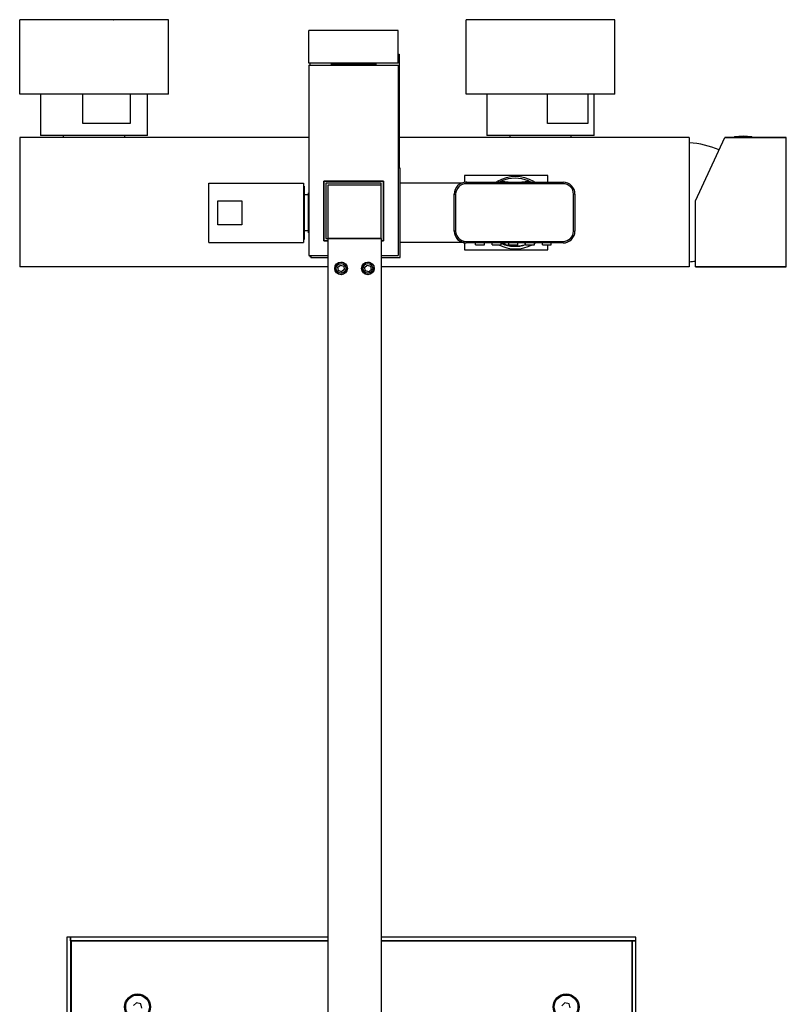
# Model space of a CAD drawing. Units: inches. Extents: x -996 to -37, y -856 to 1335.
# Drawn here: x -996 to -738, y -362 to -31 of the extents above; entities that cross this region are included whole.
import ezdxf

# ---------------------------------------------------------------- set-up
doc = ezdxf.new("R2010")
doc.units = ezdxf.units.IN
for name, color, linetype in [('035023', 7, 'Continuous'), ('045102', 7, 'Continuous'), ('056016', 7, 'Continuous'), ('096018', 7, 'Continuous'), ('106005', 7, 'Continuous'), ('655052', 7, 'Continuous'), ('655054', 7, 'Continuous'), ('655077', 7, 'Continuous'), ('655081', 7, 'Continuous'), ('655082', 7, 'Continuous'), ('655086', 7, 'Continuous'), ('655088', 7, 'Continuous'), ('655089', 7, 'Continuous'), ('655091', 7, 'Continuous'), ('655092', 7, 'Continuous'), ('655099', 7, 'Continuous'), ('655100', 7, 'Continuous'), ('655101', 7, 'Continuous'), ('655102', 7, 'Continuous'), ('655110', 7, 'Continuous'), ('656044', 7, 'Continuous'), ('705002', 7, 'Continuous'), ('755020', 7, 'Continuous'), ('755021', 7, 'Continuous'), ('755022', 7, 'Continuous'), ('755023', 7, 'Continuous'), ('756048', 7, 'Continuous'), ('772003', 7, 'Continuous'), ('990046', 7, 'Continuous'), ('990052', 7, 'Continuous'), ('Default', 7, 'Continuous')]:
    doc.layers.add(name, color=color, linetype=linetype)

# ---------------------------------------------------------------- blocks, each defined once
blk = doc.blocks.new('SE5')
at = {"layer": '035023', "color": 7, "linetype": 'Continuous', "ltscale": 25.4}
for points in [[(-977.71, -31.06), (-977.7, -31.06), (-977.68, -31.06), (-977.67, -31.05)], [(-964.53, -31.05), (-964.52, -31.06), (-964.5, -31.06), (-964.49, -31.06)], [(-827.96, -31.06), (-827.95, -31.06), (-827.93, -31.06), (-827.91, -31.05)], [(-814.8, -31.05), (-814.78, -31.06), (-814.77, -31.06), (-814.76, -31.06)]]:
    blk.add_open_spline(points, degree=3, dxfattribs=at)
at = {"layer": '045102', "color": 7, "linetype": 'Continuous', "ltscale": 25.4}
for p, q in [((-899, -102.71), (-899, -89.21)), ((-898.9, -89.21), (-899, -89.21)), ((-899, -89.96), (-900.5, -89.96)), ((-900.5, -101.96), (-899, -101.96)), ((-899, -102.71), (-898.9, -102.71))]:
    blk.add_line(p, q, dxfattribs=at)
at = {"layer": '056016', "color": 7, "linetype": 'Continuous', "ltscale": 25.4}
for p, q in [((-989.1, -56.06), (-989.1, -69.96)), ((-974.87, -65.96), (-974.87, -56.06)), ((-958.95, -56.06), (-958.95, -65.96)), ((-953.1, -69.96), (-953.1, -56.06)), ((-839.1, -56.06), (-839.1, -69.96)), ((-818.69, -65.96), (-818.69, -56.06)), ((-805.17, -56.06), (-805.17, -65.96)), ((-803.1, -69.96), (-803.1, -56.06)), ((-958.95, -65.96), (-974.87, -65.96)), ((-805.17, -65.96), (-818.69, -65.96)), ((-953.1, -69.96), (-989.1, -69.96)), ((-803.1, -69.96), (-839.1, -69.96))]:
    blk.add_line(p, q, dxfattribs=at)
at = {"layer": '096018', "color": 7, "linetype": 'Continuous', "ltscale": 25.4}
for p, q in [((-981.45, -69.96), (-981.45, -70.66)), ((-960.75, -70.66), (-960.75, -69.96)), ((-831.45, -69.96), (-831.45, -70.66)), ((-810.75, -70.66), (-810.75, -69.96))]:
    blk.add_line(p, q, dxfattribs=at)
at = {"layer": '106005', "color": 7, "linetype": 'Continuous', "ltscale": 25.4}
for centre, start, end in [((-773.51, -105.33), 67.7469, 85.8135), ((-773.51, -79.5), 274.1865, 277.8534)]:
    blk.add_arc(centre, 33, start, end, dxfattribs=at)
at = {"layer": '655052', "color": 7, "linetype": 'Continuous', "ltscale": 25.4}
for p, q in [((-978.74, -529.16), (-978.74, -340.66)), ((-978.74, -340.66), (-892.6, -340.66)), ((-874.6, -340.66), (-790.24, -340.66)), ((-790.24, -340.66), (-790.24, -529.16))]:
    blk.add_line(p, q, dxfattribs=at)
for centre in [(-956.49, -362.91), (-812.49, -362.91)]:
    blk.add_circle(centre, 4.35, dxfattribs=at)
at = {"layer": '655054', "color": 7, "linetype": 'Continuous', "ltscale": 25.4}
for p, q in [((-980.24, -339.46), (-980.24, -529.46)), ((-979.04, -339.46), (-980.24, -339.46)), ((-892.6, -339.46), (-979.04, -339.46)), ((-979.04, -340.66), (-979.04, -339.46)), ((-979.04, -339.46), (-979.04, -529.46)), ((-892.6, -340.66), (-979.04, -340.66)), ((-789.04, -339.46), (-874.6, -339.46)), ((-789.04, -340.66), (-874.6, -340.66)), ((-790.24, -530.66), (-790.24, -340.66)), ((-790.24, -340.66), (-789.04, -340.66)), ((-789.04, -340.66), (-789.04, -339.46)), ((-789.04, -530.66), (-789.04, -340.66)), ((-978.74, -341.96), (-979.04, -341.96))]:
    blk.add_line(p, q, dxfattribs=at)
at = {"layer": '655077', "color": 7, "linetype": 'Continuous', "ltscale": 25.4}
for p, q in [((-874.6, -86.66), (-892.6, -86.66)), ((-892.6, -86.66), (-892.6, -104.66)), ((-874.6, -104.66), (-874.6, -86.66)), ((-892.6, -104.66), (-874.6, -104.66))]:
    blk.add_line(p, q, dxfattribs=at)
at = {"layer": '655081', "color": 7, "linetype": 'Continuous', "ltscale": 25.4}
for p, q in [((-868.6, -80.66), (-868.9, -80.66)), ((-868.6, -80.96), (-868.6, -80.66)), ((-898.6, -110.36), (-898.6, -110.66)), ((-898.6, -110.66), (-898.3, -110.66))]:
    blk.add_line(p, q, dxfattribs=at)
at = {"layer": '655082', "color": 7, "linetype": 'Continuous', "ltscale": 25.4}
for p, q in [((-868.9, -42.66), (-868.6, -42.66)), ((-868.6, -42.66), (-868.6, -80.66)), ((-898.6, -45.66), (-898.6, -46.36))]:
    blk.add_line(p, q, dxfattribs=at)
at = {"layer": '655086', "color": 7, "linetype": 'Continuous', "ltscale": 25.4}
for p, q in [((-868.3, -80.96), (-868.9, -80.96)), ((-868.3, -110.96), (-868.3, -80.96)), ((-898.3, -110.36), (-898.3, -110.96)), ((-898.3, -110.96), (-892.6, -110.96)), ((-874.6, -110.96), (-868.3, -110.96))]:
    blk.add_line(p, q, dxfattribs=at)
at = {"layer": '655088', "color": 7, "linetype": 'Continuous', "ltscale": 25.4}
for p, q in [((-818.6, -83.46), (-846.6, -83.46)), ((-846.6, -83.46), (-846.6, -85.75)), ((-818.6, -85.69), (-818.6, -83.46)), ((-846.6, -106.01), (-846.6, -108.46)), ((-846.6, -108.46), (-818.6, -108.46)), ((-818.6, -108.46), (-818.6, -106.76))]:
    blk.add_line(p, q, dxfattribs=at)
at = {"layer": '655089', "color": 7, "linetype": 'Continuous', "ltscale": 25.4}
for p, q in [((-847.4, -85.96), (-868.3, -85.96)), ((-846.6, -105.96), (-868.3, -105.96))]:
    blk.add_line(p, q, dxfattribs=at)
at = {"layer": '655091', "color": 7, "linetype": 'Continuous', "ltscale": 25.4}
for p, q in [((-932.5, -105.96), (-932.5, -85.96)), ((-932.5, -85.96), (-900.7, -85.96)), ((-900.7, -85.96), (-900.7, -105.96)), ((-900.5, -86.96), (-900.7, -86.96)), ((-900.5, -86.96), (-900.5, -104.96)), ((-900.7, -104.96), (-900.5, -104.96)), ((-932.5, -105.96), (-900.7, -105.96))]:
    blk.add_line(p, q, dxfattribs=at)
at = {"layer": '655092', "color": 7, "linetype": 'Continuous', "ltscale": 25.4}
for p, q in [((-929.5, -91.96), (-921.5, -91.96)), ((-929.5, -99.96), (-929.5, -91.96)), ((-921.5, -91.96), (-921.5, -99.96)), ((-921.5, -99.96), (-929.5, -99.96))]:
    blk.add_line(p, q, dxfattribs=at)
at = {"layer": '655099', "color": 7, "linetype": 'Continuous', "ltscale": 25.4}
for p, q in [((-898.9, -46.36), (-868.9, -46.36)), ((-898.9, -46.36), (-898.9, -110.36)), ((-868.9, -46.36), (-868.9, -110.36)), ((-893.9, -105.36), (-893.9, -85.36)), ((-893.9, -85.36), (-873.9, -85.36)), ((-873.9, -85.36), (-873.9, -105.36)), ((-892.6, -105.36), (-893.9, -105.36)), ((-873.9, -105.36), (-874.6, -105.36)), ((-898.9, -110.36), (-892.6, -110.36)), ((-874.6, -110.36), (-868.9, -110.36))]:
    blk.add_line(p, q, dxfattribs=at)
at = {"layer": '655100', "color": 7, "linetype": 'Continuous', "ltscale": 25.4}
for p, q in [((-868.9, -34.66), (-898.9, -34.66)), ((-898.9, -45.66), (-898.9, -34.66)), ((-868.9, -45.66), (-868.9, -34.66)), ((-868.9, -45.66), (-898.9, -45.66))]:
    blk.add_line(p, q, dxfattribs=at)
at = {"layer": '655101', "color": 7, "linetype": 'Continuous', "ltscale": 25.4}
for p, q in [((-893.9, -85.36), (-893.9, -105.36)), ((-873.9, -85.36), (-893.9, -85.36)), ((-873.9, -105.36), (-873.9, -85.36)), ((-874.6, -86.06), (-893.2, -86.06)), ((-893.2, -86.06), (-893.2, -104.66)), ((-874.6, -86.66), (-874.6, -86.06)), ((-893.9, -105.36), (-892.6, -105.36)), ((-893.2, -104.66), (-892.6, -104.66)), ((-874.6, -105.36), (-873.9, -105.36))]:
    blk.add_line(p, q, dxfattribs=at)
at = {"layer": '655102', "color": 7, "linetype": 'Continuous', "ltscale": 25.4}
for p, q in [((-891.4, -45.86), (-876.4, -45.86)), ((-891.4, -45.86), (-891.4, -46.36)), ((-889.05, -45.66), (-889.05, -45.86)), ((-878.75, -45.86), (-878.75, -45.66)), ((-876.4, -45.86), (-876.4, -46.36))]:
    blk.add_line(p, q, dxfattribs=at)
at = {"layer": '655110', "color": 7, "linetype": 'Continuous', "ltscale": 25.4}
for p, q in [((-874.6, -104.66), (-892.6, -104.66)), ((-892.6, -104.66), (-892.6, -468.66)), ((-874.6, -104.66), (-874.6, -468.66))]:
    blk.add_line(p, q, dxfattribs=at)
for centre, radius in [((-888.1, -114.66), 2.12), ((-888.1, -114.66), 1.62), ((-879.1, -114.66), 2.12), ((-879.1, -114.66), 1.62)]:
    blk.add_circle(centre, radius, dxfattribs=at)
for centre in [(-888.1, -114.66), (-879.1, -114.66)]:
    blk.add_arc(centre, 2, 75, 15, dxfattribs=at)
at = {"layer": '656044', "color": 7, "linetype": 'Continuous', "ltscale": 25.4}
for p, q in [((-946.1, -31.06), (-996.1, -31.06)), ((-996.1, -56.06), (-996.1, -31.06)), ((-946.1, -56.06), (-946.1, -31.06)), ((-796.1, -31.06), (-846.1, -31.06)), ((-846.1, -56.06), (-846.1, -31.06)), ((-796.1, -56.06), (-796.1, -31.06)), ((-946.1, -56.06), (-996.1, -56.06)), ((-796.1, -56.06), (-846.1, -56.06))]:
    blk.add_line(p, q, dxfattribs=at)
at = {"layer": '705002', "color": 7, "linetype": 'Continuous', "ltscale": 25.4}
for p, q in [((-755, -70.49), (-755.88, -70.49)), ((-750.12, -70.49), (-753.78, -70.49))]:
    blk.add_line(p, q, dxfattribs=at)
for centre, radius, start, end in [((-755.85, -70.69), 0.2, 98.8475, 174.1216), ((-753, -88.99), 18.73, 81.1525, 98.8475), ((-754.39, -75.23), 4.79, 82.69, 97.31), ((-750.15, -70.69), 0.2, 5.8784, 81.1525)]:
    blk.add_arc(centre, radius, start, end, dxfattribs=at)
for points, knots in [([(-755, -70.49), (-755.06, -70.49), (-755.11, -70.51), (-755.2, -70.57), (-755.23, -70.62), (-755.23, -70.66)], [0, 0, 0, 0, 0.5, 0.5, 0.9387465, 0.9387465, 0.9387465, 0.9387465]), ([(-753.67, -70.66), (-753.68, -70.62), (-753.69, -70.57), (-753.73, -70.51), (-753.75, -70.49), (-753.78, -70.49)], [0.0621741, 0.0621741, 0.0621741, 0.0621741, 0.5, 0.5, 1, 1, 1, 1])]:
    blk.add_open_spline(points, degree=3, knots=knots, dxfattribs=at)
at = {"layer": '755020', "color": 7, "linetype": 'Continuous', "ltscale": 25.4}
for centre, radius, start, end in [((-845.8, -89.69), 4, 90, 100.6418), ((-829.65, -95.8), 11.45, 66.9457, 113.0543), ((-829.65, -60.09), 25.58, 259.9033, 280.0967), ((-829.65, -131.52), 25.58, 95.845, 100.0967), ((-829.65, -95.8), 11.45, 246.9457, 288.1935), ((-829.65, -131.52), 25.58, 81.9211, 84.1547)]:
    blk.add_arc(centre, radius, start, end, dxfattribs=at)
for points in [[(-836.23, -85.69), (-835.87, -85.69), (-835.51, -85.66), (-834.81, -85.52), (-834.47, -85.41), (-834.13, -85.27)], [(-825.17, -85.27), (-824.83, -85.41), (-824.49, -85.52), (-823.8, -85.66), (-823.44, -85.69), (-823.08, -85.69)]]:
    blk.add_open_spline(points, degree=3, knots=[0, 0, 0, 0, 0.5, 0.5, 1, 1, 1, 1], dxfattribs=at)
blk.add_open_spline([(-834.13, -106.34), (-834.19, -106.31), (-834.26, -106.29), (-834.32, -106.27)], degree=3, dxfattribs=at)
at = {"layer": '755021', "color": 7, "linetype": 'Continuous', "ltscale": 25.4}
for p, q in [((-842.95, -106.76), (-842.95, -106.09)), ((-842.95, -106.76), (-839.95, -106.76)), ((-839.95, -106.76), (-839.95, -106.09)), ((-837.33, -106.76), (-837.33, -106.09)), ((-837.33, -106.76), (-834.33, -106.76)), ((-834.33, -106.76), (-834.33, -106.09)), ((-831.7, -106.76), (-831.7, -106.09)), ((-831.7, -106.76), (-828.7, -106.76)), ((-828.7, -106.76), (-828.7, -106.09)), ((-826.08, -106.76), (-826.08, -106.09)), ((-826.08, -106.76), (-823.08, -106.76)), ((-823.08, -106.76), (-823.08, -106.09)), ((-820.45, -106.76), (-820.45, -106.09)), ((-820.45, -106.76), (-817.45, -106.76)), ((-817.45, -106.76), (-817.45, -106.09))]:
    blk.add_line(p, q, dxfattribs=at)
at = {"layer": '755022', "color": 7, "linetype": 'Continuous', "ltscale": 25.4}
for p, q in [((-846.1, -85.69), (-813.5, -85.69)), ((-813.5, -86.19), (-846.11, -86.19)), ((-850.1, -102.09), (-850.1, -89.69)), ((-850.1, -89.69), (-849.61, -89.69)), ((-849.61, -89.69), (-849.61, -102.09)), ((-810, -102.09), (-810, -89.69)), ((-809.5, -89.69), (-810, -89.69)), ((-809.5, -89.69), (-809.5, -102.09)), ((-849.61, -102.09), (-850.1, -102.09)), ((-810, -102.09), (-809.5, -102.09)), ((-846.11, -105.59), (-813.5, -105.59)), ((-813.5, -106.09), (-846.1, -106.09))]:
    blk.add_line(p, q, dxfattribs=at)
for centre, radius, start, end in [((-846.1, -89.69), 4, 90, 180), ((-813.5, -89.69), 4, 0, 90), ((-846.11, -89.7), 3.5, 89.993, 179.993), ((-813.5, -89.7), 3.5, 0.007, 90.0069), ((-846.1, -102.09), 4, 180, 270), ((-846.11, -102.09), 3.5, 180.007, 270.0069), ((-813.5, -102.09), 3.5, 269.993, 359.993), ((-813.5, -102.09), 4, 270, 360)]:
    blk.add_arc(centre, radius, start, end, dxfattribs=at)
for centre, start_param, end_param in [((-846.1, -86.19), 0, 1.570796), ((-813.5, -86.19), 4.712389, 6.283185), ((-846.1, -105.59), 1.570796, 3.141593), ((-813.5, -105.59), 3.141593, 4.712389)]:
    blk.add_ellipse(centre, major_axis=(0, 0.5), ratio=0.007913, start_param=start_param, end_param=end_param, dxfattribs=at)
at = {"layer": '755023', "color": 7, "linetype": 'Continuous', "ltscale": 25.4}
for centre, radius, start, end in [((-837.64, -82.01), 4, 293.0739, 300.2566), ((-829.5, -95.96), 12.15, 59.7434, 120.2566), ((-821.36, -82.01), 4, 239.7434, 246.9261), ((-829.5, -95.96), 12.15, 242.6806, 297.3194), ((-829.5, -95.96), 11.15, 245.3016, 287.8891), ((-821.36, -109.91), 4, 107.2539, 115.3497)]:
    blk.add_arc(centre, radius, start, end, dxfattribs=at)
at = {"layer": '756048', "color": 7, "linetype": 'Continuous', "ltscale": 25.4}
for p, q in [((-996.1, -70.66), (-996.1, -114.16)), ((-898.9, -70.66), (-996.1, -70.66)), ((-771.1, -70.66), (-868.6, -70.66)), ((-771.1, -70.66), (-771.1, -114.16)), ((-892.6, -114.16), (-996.1, -114.16)), ((-771.1, -114.16), (-874.6, -114.16))]:
    blk.add_line(p, q, dxfattribs=at)
at = {"layer": '772003', "color": 7, "linetype": 'Continuous', "ltscale": 25.4}
for p, q in [((-769, -91.91), (-759.1, -70.68)), ((-759.1, -70.68), (-759.09, -70.66)), ((-759.1, -70.68), (-738.5, -70.68)), ((-738.5, -70.66), (-759.09, -70.66)), ((-738.5, -70.68), (-738.5, -70.66)), ((-738.5, -114.15), (-738.5, -70.68)), ((-738.49, -76.46), (-738.5, -76.46)), ((-738.5, -77.23), (-738.49, -77.23)), ((-738.5, -77.47), (-738.49, -77.47)), ((-738.49, -83.42), (-738.5, -83.42)), ((-769, -114.15), (-769, -91.91)), ((-738.5, -114.15), (-769, -114.15)), ((-769, -114.15), (-769, -114.16)), ((-769, -114.16), (-738.5, -114.16)), ((-738.5, -114.15), (-738.5, -114.16))]:
    blk.add_line(p, q, dxfattribs=at)
at = {"layer": '990046', "color": 7, "linetype": 'Continuous', "ltscale": 25.4}
for p, q in [((-956.82, -361.51), (-957.87, -362.49)), ((-955.44, -361.93), (-956.82, -361.51)), ((-955.11, -363.34), (-955.44, -361.93)), ((-812.91, -361.53), (-813.9, -362.59)), ((-811.51, -361.86), (-812.91, -361.53)), ((-811.09, -363.24), (-811.51, -361.86))]:
    blk.add_line(p, q, dxfattribs=at)
for centre in [(-956.49, -362.91), (-812.49, -362.91)]:
    blk.add_circle(centre, 4, dxfattribs=at)
at = {"layer": '990052', "color": 7, "linetype": 'Continuous', "ltscale": 25.4}
for p, q in [((-889.18, -114.26), (-888.3, -113.53)), ((-888.99, -115.4), (-889.18, -114.26)), ((-887.91, -115.8), (-888.99, -115.4)), ((-888.3, -113.53), (-887.21, -113.93)), ((-887.02, -115.06), (-887.91, -115.8)), ((-887.21, -113.93), (-887.02, -115.06)), ((-880.21, -114.34), (-879.38, -113.54)), ((-879.93, -115.46), (-880.21, -114.34)), ((-878.83, -115.79), (-879.93, -115.46)), ((-879.38, -113.54), (-878.27, -113.87)), ((-877.99, -114.99), (-878.83, -115.79)), ((-878.27, -113.87), (-877.99, -114.99))]:
    blk.add_line(p, q, dxfattribs=at)

msp = doc.modelspace()

# ---------------------------------------------------------------- block references
at = {"layer": 'Default'}
msp.add_blockref('SE5', (0, 0), dxfattribs=at)

doc.saveas('drawing.dxf')
